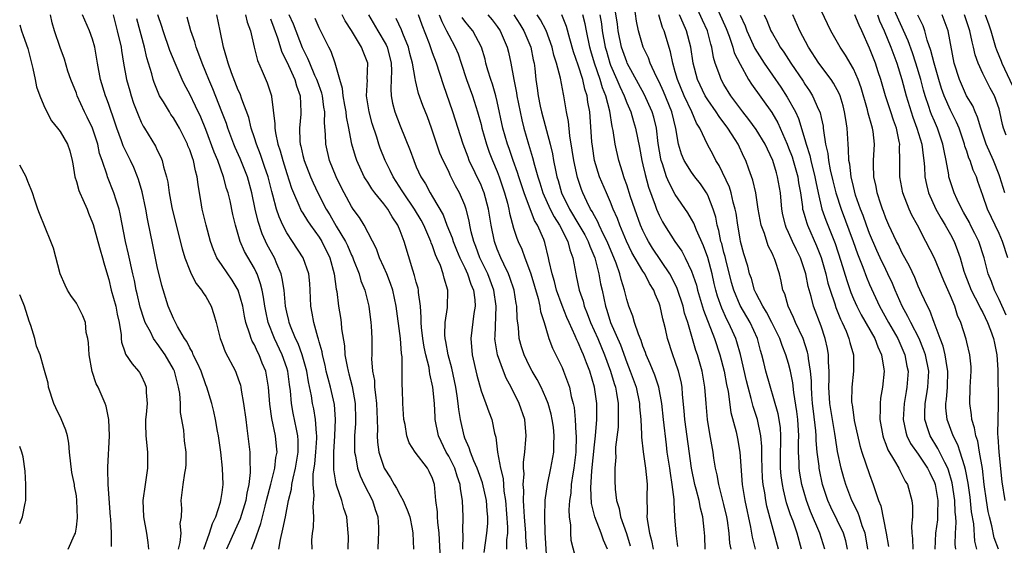
# Model space of a CAD drawing. Units: inches. Extents: x 2628000 to 2631000, y 1488000 to 1491000.
# Drawn here: x 2628000 to 2628122, y 1488095 to 1488160 of the extents above; entities that cross this region are included whole.
import ezdxf

# ---------------------------------------------------------------- set-up
doc = ezdxf.new("R2010")
doc.units = ezdxf.units.IN
doc.header["$MEASUREMENT"] = 0
doc.layers.add('LD26281488_2ft', color=198, linetype='Continuous')

msp = doc.modelspace()

# ---------------------------------------------------------------- linework, layer by layer
at = {"layer": 'LD26281488_2ft'}
for points, elevation in [([(2628121.89, 1488123.89), (2628121, 1488125.84), (2628120.42, 1488127), (2628120.05, 1488128.05), (2628119.66, 1488129), (2628119.15, 1488131), (2628118.48, 1488133), (2628118, 1488134), (2628117.48, 1488135), (2628117.33, 1488135.33), (2628116.62, 1488136.62), (2628116.4, 1488137), (2628115.82, 1488138.18), (2628115.46, 1488139), (2628115, 1488140.36), (2628114.81, 1488141), (2628114.79, 1488141.21), (2628114.47, 1488143), (2628114.2, 1488144.2), (2628114.06, 1488145), (2628113.37, 1488147), (2628113, 1488147.84), (2628112.66, 1488148.66), (2628112.54, 1488149), (2628112.34, 1488149.66), (2628111.88, 1488151), (2628111.67, 1488151.67), (2628111.33, 1488153), (2628110.72, 1488155), (2628110.29, 1488156.29), (2628109.77, 1488157.77), (2628107.29, 1488163.29)], 9806), ([(2628093.73, 1488095), (2628092.31, 1488100.31), (2628092.17, 1488101), (2628092.04, 1488101.96), (2628091.84, 1488103), (2628091.77, 1488103.77), (2628091.71, 1488105), (2628091.68, 1488106.32), (2628091.7, 1488107.7), (2628091.58, 1488109), (2628091.15, 1488111), (2628090.61, 1488112.61), (2628090.37, 1488113.63), (2628089.99, 1488115), (2628089.79, 1488115.79), (2628089.05, 1488119.05), (2628088.61, 1488120.61), (2628088.48, 1488121), (2628088.07, 1488121.93), (2628087.58, 1488123), (2628087.37, 1488123.37), (2628086.75, 1488124.75), (2628086.23, 1488126.23), (2628086.02, 1488127), (2628085.81, 1488127.81), (2628085.54, 1488129), (2628085.02, 1488131.02), (2628084.47, 1488132.47), (2628083.61, 1488134.39), (2628083.27, 1488135.27), (2628083, 1488135.77), (2628082.54, 1488136.54), (2628081, 1488138.82), (2628080.23, 1488140.23), (2628079.93, 1488141), (2628079.41, 1488142.59), (2628079.25, 1488143), (2628079.2, 1488143.2), (2628078.9, 1488145.1), (2628078.66, 1488147), (2628078.34, 1488148.34), (2628078.13, 1488149), (2628077.17, 1488151.17), (2628075.07, 1488155), (2628075, 1488155.16), (2628074.36, 1488157), (2628073.93, 1488159), (2628073.84, 1488159.84), (2628073.41, 1488162.59)], 9830), ([(2628104.77, 1488095), (2628104.54, 1488096.54), (2628104.44, 1488097), (2628104.1, 1488097.9), (2628103.76, 1488099), (2628103.56, 1488099.56), (2628102.82, 1488101), (2628102.07, 1488103), (2628101.82, 1488103.82), (2628101.5, 1488105), (2628101.05, 1488107.05), (2628100.77, 1488108.77), (2628100.71, 1488109.29), (2628100.4, 1488111), (2628100.08, 1488113), (2628099.97, 1488115), (2628100.02, 1488116.02), (2628100.01, 1488117), (2628099.92, 1488118.08), (2628099.92, 1488119), (2628099.79, 1488119.79), (2628099.52, 1488121), (2628099, 1488122.53), (2628098.08, 1488125), (2628097.78, 1488126.22), (2628097.42, 1488127.42), (2628097.12, 1488129), (2628097, 1488129.39), (2628096.45, 1488131), (2628095.97, 1488131.97), (2628095.49, 1488133), (2628095, 1488134.11), (2628094.71, 1488134.71), (2628094.6, 1488135), (2628094.29, 1488136.29), (2628094.16, 1488137), (2628093.98, 1488139), (2628093.64, 1488141), (2628093.48, 1488141.48), (2628093.04, 1488143), (2628092.38, 1488144.38), (2628092.11, 1488145), (2628091, 1488146.84), (2628090.08, 1488148.08), (2628089.32, 1488149), (2628087.84, 1488151), (2628087, 1488152.4), (2628086.67, 1488153), (2628086.51, 1488153.49), (2628085.94, 1488155), (2628085.72, 1488155.72), (2628085.5, 1488157), (2628085.37, 1488157.37), (2628084.96, 1488159), (2628084.34, 1488160.34), (2628083.15, 1488163)], 9822), ([(2628085.64, 1488163), (2628087.28, 1488159.28), (2628087.64, 1488158.36), (2628088.1, 1488157), (2628088.29, 1488156.29), (2628089, 1488154.88), (2628090.06, 1488153), (2628090.41, 1488152.41), (2628092.91, 1488148.91), (2628093.65, 1488147.65), (2628094.82, 1488145), (2628095, 1488144.57), (2628095.43, 1488143.43), (2628095.56, 1488143), (2628096.12, 1488141), (2628096.23, 1488140.23), (2628096.45, 1488139), (2628096.71, 1488137.29), (2628096.73, 1488137), (2628096.78, 1488136.78), (2628097, 1488136.09), (2628097.24, 1488135.24), (2628097.33, 1488135), (2628098.46, 1488132.46), (2628099.01, 1488131.01), (2628099.58, 1488129), (2628099.86, 1488127.86), (2628100.13, 1488127), (2628100.7, 1488125.3), (2628100.84, 1488124.84), (2628101.4, 1488123.4), (2628101.6, 1488123), (2628102.09, 1488121.91), (2628102.45, 1488121), (2628102.54, 1488120.54), (2628103, 1488119), (2628103.03, 1488117), (2628102.81, 1488115), (2628102.78, 1488113.22), (2628102.8, 1488113), (2628102.83, 1488112.83), (2628103, 1488111.6), (2628103.11, 1488110.89), (2628103.81, 1488107.81), (2628104.05, 1488107), (2628105, 1488104.21), (2628105.46, 1488103), (2628105.64, 1488102.36), (2628106.11, 1488101), (2628106.37, 1488100.37), (2628107.04, 1488097), (2628107.32, 1488095.32)], 9820), ([(2628019.62, 1488095), (2628019.82, 1488095.82), (2628019.93, 1488097), (2628019.84, 1488098.16), (2628019.99, 1488099), (2628020.04, 1488100.04), (2628019.95, 1488101), (2628020.19, 1488103), (2628020.41, 1488104.41), (2628020.53, 1488105), (2628020.55, 1488105.45), (2628020.57, 1488107), (2628020.37, 1488108.37), (2628020.28, 1488109.72), (2628019.87, 1488111.87), (2628019.86, 1488113), (2628019.77, 1488114.23), (2628019.64, 1488115), (2628019.49, 1488115.49), (2628019.11, 1488117), (2628019, 1488117.23), (2628017.98, 1488119), (2628017, 1488120.41), (2628016.72, 1488120.72), (2628016.55, 1488121), (2628016.16, 1488121.84), (2628015.52, 1488123), (2628015.38, 1488123.38), (2628014.9, 1488124.9), (2628014.53, 1488126.53), (2628014.41, 1488127), (2628014.18, 1488128.18), (2628013.98, 1488129), (2628013.45, 1488131.45), (2628013.09, 1488133), (2628012.42, 1488136.42), (2628012.27, 1488137), (2628011.9, 1488138.1), (2628011.65, 1488139), (2628010.86, 1488141), (2628010.82, 1488141.18), (2628010.2, 1488143), (2628009.88, 1488143.88), (2628009.67, 1488145), (2628009, 1488147), (2628008.35, 1488148.35), (2628008.02, 1488149), (2628007.1, 1488151), (2628007, 1488151.3), (2628006.31, 1488153), (2628005.96, 1488154.04), (2628005.52, 1488155.52), (2628005, 1488156.94), (2628004.3, 1488159), (2628004, 1488160), (2628003.8, 1488161)], 9876), ([(2628022.74, 1488095), (2628023.47, 1488097), (2628023.81, 1488098.19), (2628024.23, 1488099), (2628024.82, 1488100.82), (2628024.86, 1488101), (2628025, 1488102), (2628025.12, 1488103), (2628025.07, 1488105), (2628024.84, 1488107), (2628024.55, 1488109), (2628024.44, 1488109.56), (2628024.19, 1488111), (2628023.99, 1488111.99), (2628023.72, 1488113), (2628023.13, 1488115), (2628023, 1488115.31), (2628022.41, 1488117), (2628021.98, 1488117.98), (2628021.45, 1488119), (2628021.33, 1488119.33), (2628021, 1488119.85), (2628020.63, 1488120.63), (2628020.37, 1488121), (2628019.49, 1488122.51), (2628019.18, 1488123.18), (2628019, 1488123.5), (2628018.36, 1488125), (2628017.55, 1488127.55), (2628017, 1488129.9), (2628016.35, 1488133), (2628016.21, 1488133.79), (2628015.79, 1488135.79), (2628015.58, 1488137), (2628015.13, 1488139.13), (2628014.67, 1488140.67), (2628014.56, 1488141), (2628014.12, 1488142.12), (2628013.71, 1488143), (2628012.8, 1488144.8), (2628012.58, 1488145.42), (2628011.99, 1488147), (2628011.75, 1488147.75), (2628011, 1488149.9), (2628010.71, 1488150.71), (2628010.59, 1488151), (2628009.97, 1488153), (2628009.61, 1488155), (2628009.29, 1488157), (2628009, 1488157.96), (2628008.61, 1488159), (2628007.77, 1488161)], 9874), ([(2628011.53, 1488161), (2628012.05, 1488159), (2628012.52, 1488157), (2628012.57, 1488156.57), (2628012.84, 1488155), (2628013.2, 1488153), (2628013.6, 1488151.6), (2628013.77, 1488151), (2628014.08, 1488150.08), (2628014.62, 1488148.62), (2628015, 1488147.74), (2628015.25, 1488147.25), (2628015.41, 1488147), (2628016.78, 1488144.78), (2628017, 1488144.27), (2628017.42, 1488143.42), (2628017.6, 1488143), (2628017.78, 1488142.22), (2628018.15, 1488141), (2628018.32, 1488140.32), (2628018.48, 1488139), (2628018.8, 1488137.2), (2628019.34, 1488135), (2628020.08, 1488132.08), (2628020.41, 1488131), (2628021, 1488129.43), (2628021.19, 1488129), (2628021.81, 1488127.81), (2628022.48, 1488127), (2628022.67, 1488126.67), (2628023, 1488126.19), (2628023.66, 1488125), (2628023.99, 1488123.99), (2628024.26, 1488123), (2628024.75, 1488121), (2628025, 1488120.42), (2628025.39, 1488119.39), (2628026.65, 1488117), (2628026.75, 1488116.75), (2628027, 1488116.04), (2628027.26, 1488115.26), (2628027.32, 1488115), (2628027.37, 1488114.63), (2628027.67, 1488113), (2628027.92, 1488111), (2628028.07, 1488109.93), (2628028.43, 1488107), (2628028.42, 1488105.58), (2628028.48, 1488105), (2628028.48, 1488104.48), (2628028.31, 1488103), (2628028.06, 1488101.94), (2628027.93, 1488101), (2628027.25, 1488098.75), (2628026.62, 1488097.38), (2628025.56, 1488095)], 9872), ([(2628032.02, 1488095), (2628032.21, 1488096.21), (2628032.53, 1488097.47), (2628032.82, 1488099), (2628033.23, 1488101), (2628033.59, 1488102.41), (2628033.64, 1488103), (2628033.77, 1488103.77), (2628034.08, 1488105), (2628034.42, 1488107), (2628034.42, 1488108.42), (2628034.38, 1488109), (2628034.19, 1488109.81), (2628033.79, 1488111.79), (2628033.58, 1488113), (2628033.46, 1488114.54), (2628033.34, 1488115.34), (2628033.12, 1488117), (2628033, 1488117.38), (2628032.42, 1488119), (2628031.46, 1488121), (2628030.68, 1488123), (2628030.39, 1488124.39), (2628030.28, 1488125), (2628030.12, 1488126.12), (2628029.94, 1488127), (2628029.76, 1488127.76), (2628029.32, 1488129), (2628029.23, 1488129.23), (2628029, 1488129.68), (2628027.78, 1488131.78), (2628027.24, 1488133), (2628026.66, 1488135), (2628026.35, 1488136.35), (2628025.99, 1488138.01), (2628025.76, 1488139), (2628025.56, 1488139.56), (2628025.2, 1488141), (2628024.47, 1488143), (2628024.04, 1488144.04), (2628023, 1488146.81), (2628022.36, 1488148.36), (2628021.73, 1488149.72), (2628021, 1488151.18), (2628020.37, 1488152.37), (2628020.06, 1488153), (2628019.19, 1488155), (2628018.56, 1488156.56), (2628017.71, 1488159), (2628017.55, 1488159.55), (2628017.06, 1488161)], 9868), ([(2628040.57, 1488095), (2628040.62, 1488096.62), (2628040.6, 1488097), (2628040.4, 1488099), (2628040.04, 1488100.04), (2628039.8, 1488101), (2628039.2, 1488102.8), (2628039.09, 1488103.09), (2628038.79, 1488104.79), (2628038.79, 1488105), (2628038.81, 1488105.19), (2628038.8, 1488107), (2628038.93, 1488109), (2628039, 1488111), (2628038.88, 1488112.88), (2628038.4, 1488115), (2628038.09, 1488116.09), (2628037.87, 1488117), (2628037.73, 1488117.73), (2628037.41, 1488119), (2628037.36, 1488119.36), (2628037, 1488120.59), (2628036.92, 1488120.92), (2628036.82, 1488121.18), (2628036.32, 1488123), (2628036.14, 1488124.14), (2628035.97, 1488125), (2628035.89, 1488127), (2628035.83, 1488127.83), (2628035.71, 1488129), (2628035.01, 1488131), (2628033.71, 1488133), (2628033, 1488134.07), (2628032.51, 1488135), (2628032.04, 1488136.04), (2628031.73, 1488137), (2628031.29, 1488138.71), (2628031.15, 1488139.15), (2628030.68, 1488141), (2628030.26, 1488142.26), (2628029.99, 1488143), (2628029.74, 1488143.74), (2628029.24, 1488145), (2628029, 1488145.8), (2628028.61, 1488147), (2628028.3, 1488148.3), (2628027.44, 1488150.56), (2628027.22, 1488151.22), (2628027, 1488151.69), (2628026.17, 1488153.83), (2628025.75, 1488155), (2628025.61, 1488155.61), (2628025.17, 1488157), (2628024.75, 1488159), (2628024.37, 1488161)], 9864), ([(2628027.88, 1488161), (2628028.09, 1488160.09), (2628028.51, 1488159), (2628028.95, 1488157), (2628029.36, 1488155.36), (2628029.96, 1488154.04), (2628030.59, 1488152.59), (2628031.11, 1488151), (2628031.12, 1488150.88), (2628031.53, 1488147.53), (2628031.51, 1488147), (2628031.6, 1488146.4), (2628031.91, 1488145), (2628032.19, 1488144.19), (2628032.5, 1488143), (2628033, 1488141.4), (2628033.59, 1488139.59), (2628033.83, 1488139), (2628034.5, 1488137.5), (2628034.7, 1488137), (2628034.79, 1488136.79), (2628035, 1488136.48), (2628035.55, 1488135.55), (2628035.93, 1488135), (2628037, 1488133.54), (2628037.34, 1488133), (2628038.32, 1488131), (2628038.87, 1488129), (2628039.11, 1488127.11), (2628039.18, 1488126.82), (2628039.39, 1488125), (2628039.62, 1488123.62), (2628039.71, 1488123), (2628039.77, 1488122.23), (2628040.12, 1488120.12), (2628040.19, 1488119), (2628040.45, 1488117.55), (2628040.57, 1488117), (2628040.67, 1488116.67), (2628041.08, 1488115.08), (2628041.44, 1488113), (2628041.49, 1488111), (2628041.47, 1488110.53), (2628041.36, 1488109), (2628041.35, 1488107.35), (2628041.37, 1488107), (2628041.48, 1488106.52), (2628041.73, 1488105), (2628042.05, 1488104.05), (2628042.56, 1488103), (2628043.59, 1488101), (2628043.92, 1488099.92), (2628044.23, 1488099), (2628044.31, 1488097.69), (2628044.34, 1488097), (2628044.29, 1488096.29), (2628044.25, 1488095)], 9862), ([(2628052.02, 1488093), (2628051.82, 1488097), (2628051.66, 1488098.34), (2628051.61, 1488099), (2628051.6, 1488099.6), (2628051.42, 1488101), (2628051.24, 1488103), (2628051, 1488103.73), (2628050.59, 1488104.59), (2628050.37, 1488105), (2628048.87, 1488107), (2628048.12, 1488108.12), (2628047.82, 1488109), (2628047.61, 1488110.39), (2628047.47, 1488111), (2628047.35, 1488113), (2628047.28, 1488114.72), (2628047.24, 1488115.24), (2628047.26, 1488118.74), (2628047.18, 1488119.18), (2628047.05, 1488121), (2628046.53, 1488125), (2628046.08, 1488127), (2628045.8, 1488127.8), (2628045.34, 1488129), (2628045, 1488129.81), (2628044.47, 1488131), (2628044.08, 1488132.08), (2628042.57, 1488135), (2628041.97, 1488135.97), (2628041.21, 1488137), (2628041, 1488137.31), (2628040.09, 1488139), (2628039.72, 1488139.72), (2628039.1, 1488141), (2628038.28, 1488143), (2628037.81, 1488145), (2628037.79, 1488146.21), (2628037.65, 1488147.65), (2628037.69, 1488149), (2628037.57, 1488149.57), (2628037.39, 1488151), (2628037.31, 1488151.31), (2628036.79, 1488152.79), (2628036.73, 1488153), (2628036.48, 1488153.51), (2628035.84, 1488155), (2628035.61, 1488155.61), (2628034.92, 1488156.92), (2628033.81, 1488159.81), (2628033.3, 1488161)], 9858), ([(2628057.4, 1488094.6), (2628057.73, 1488097), (2628057.82, 1488098.18), (2628057.84, 1488099), (2628057.76, 1488099.76), (2628057.68, 1488101), (2628057.19, 1488103.19), (2628056.51, 1488105), (2628056.1, 1488105.9), (2628055.68, 1488107), (2628055.54, 1488107.54), (2628055, 1488108.73), (2628054.9, 1488109), (2628054.46, 1488111), (2628054.25, 1488112.25), (2628054.18, 1488113), (2628054.06, 1488113.94), (2628053.87, 1488115), (2628053.37, 1488117.37), (2628052.92, 1488119), (2628052.65, 1488120.65), (2628052.57, 1488121), (2628052.53, 1488121.47), (2628052.58, 1488123), (2628052.86, 1488124.86), (2628052.9, 1488127), (2628052.45, 1488128.45), (2628052.33, 1488129), (2628051.97, 1488130.03), (2628051.54, 1488131), (2628051.37, 1488131.37), (2628051, 1488132.47), (2628050.84, 1488132.84), (2628050.8, 1488133), (2628049.93, 1488135), (2628049.61, 1488135.61), (2628048.79, 1488137), (2628047.4, 1488139), (2628047.26, 1488139.26), (2628046.14, 1488141), (2628045.78, 1488141.78), (2628045.17, 1488143), (2628044.54, 1488144.54), (2628044.39, 1488145), (2628044.13, 1488145.87), (2628043.55, 1488147.55), (2628043.16, 1488149), (2628042.85, 1488151), (2628042.95, 1488152.95), (2628042.94, 1488153.06), (2628043, 1488155), (2628042.44, 1488156.44), (2628042.24, 1488157), (2628041, 1488159.03), (2628040.23, 1488160.23), (2628039.84, 1488161)], 9854), ([(2628043.1, 1488161), (2628044.23, 1488159), (2628045.27, 1488157.27), (2628045.39, 1488157), (2628045.73, 1488155.73), (2628045.91, 1488155), (2628045.95, 1488154.05), (2628045.91, 1488153), (2628045.84, 1488151.84), (2628045.89, 1488151), (2628046.06, 1488150.06), (2628046.34, 1488149), (2628047, 1488147.27), (2628048.25, 1488144.25), (2628048.68, 1488143), (2628049, 1488142.22), (2628049.54, 1488141), (2628050.12, 1488140.12), (2628050.7, 1488139), (2628051, 1488138.52), (2628052.3, 1488136.3), (2628052.78, 1488135), (2628053.43, 1488133.43), (2628053.54, 1488133), (2628053.97, 1488131.97), (2628054.38, 1488131), (2628055, 1488129.73), (2628055.34, 1488129), (2628055.74, 1488127.74), (2628056.05, 1488127), (2628056.22, 1488125.78), (2628056.26, 1488125), (2628056.11, 1488124.11), (2628055.74, 1488121), (2628055.91, 1488119), (2628056.48, 1488116.48), (2628057, 1488114.55), (2628057.58, 1488113), (2628057.95, 1488111.95), (2628058.33, 1488111), (2628058.68, 1488109.32), (2628058.82, 1488108.82), (2628059.03, 1488106.97), (2628059.39, 1488105), (2628059.72, 1488103.72), (2628059.83, 1488102.17), (2628060.02, 1488101), (2628060.28, 1488097.72), (2628060.26, 1488097), (2628060.16, 1488096.16), (2628060.14, 1488095)], 9852), ([(2628065.17, 1488093), (2628064.93, 1488097.07), (2628064.88, 1488099), (2628064.94, 1488101.06), (2628065.21, 1488103), (2628065.63, 1488105), (2628065.99, 1488107), (2628065.99, 1488107.99), (2628066.05, 1488109), (2628065.93, 1488110.07), (2628065.8, 1488111), (2628065.66, 1488111.66), (2628065.28, 1488113), (2628065, 1488113.7), (2628064.41, 1488115), (2628063.94, 1488115.94), (2628063.32, 1488117), (2628063, 1488117.6), (2628062.31, 1488119), (2628061.98, 1488119.98), (2628061.69, 1488121), (2628061.61, 1488122.39), (2628061.47, 1488123.47), (2628061.43, 1488125), (2628061.35, 1488125.35), (2628061.07, 1488127), (2628060.57, 1488128.57), (2628060.39, 1488129), (2628059.81, 1488130.19), (2628059.44, 1488131), (2628059, 1488132.03), (2628058.64, 1488133), (2628058.23, 1488135), (2628057.93, 1488137), (2628057.39, 1488139), (2628057.28, 1488139.28), (2628057, 1488139.95), (2628055.54, 1488143), (2628055.39, 1488143.39), (2628054.79, 1488145), (2628053.5, 1488149), (2628052.34, 1488152.34), (2628051.49, 1488155), (2628051, 1488156.28), (2628050.61, 1488157.39), (2628049.72, 1488159.72), (2628049.26, 1488161)], 9848), ([(2628051.84, 1488161), (2628052.14, 1488160.14), (2628052.75, 1488159), (2628053, 1488158.47), (2628053.8, 1488157), (2628054.16, 1488156.16), (2628054.56, 1488155), (2628055.2, 1488153), (2628055.93, 1488151), (2628056.57, 1488149), (2628057, 1488147.44), (2628057.11, 1488147), (2628057.67, 1488145), (2628058.01, 1488144.01), (2628058.41, 1488143), (2628059, 1488141.63), (2628059.24, 1488141), (2628059.91, 1488139), (2628060.25, 1488137.75), (2628060.44, 1488137), (2628060.51, 1488136.51), (2628061, 1488134.66), (2628061.42, 1488133.42), (2628061.58, 1488133), (2628062.04, 1488132.04), (2628062.41, 1488131), (2628063, 1488129.44), (2628063.14, 1488129), (2628064.06, 1488125.94), (2628064.28, 1488125), (2628064.35, 1488124.35), (2628064.81, 1488123), (2628065, 1488122.3), (2628065.39, 1488121), (2628065.83, 1488119.83), (2628067, 1488117.42), (2628067.18, 1488117), (2628067.69, 1488115.69), (2628067.92, 1488115), (2628068.15, 1488113.85), (2628068.38, 1488113), (2628068.49, 1488112.49), (2628068.63, 1488111), (2628068.71, 1488109.29), (2628068.74, 1488109), (2628068.69, 1488107), (2628068.45, 1488105), (2628068.33, 1488104.33), (2628068.15, 1488103), (2628068.08, 1488101.92), (2628067.94, 1488101), (2628067.86, 1488099.86), (2628067.89, 1488099), (2628068.04, 1488097.96), (2628068.03, 1488097), (2628068.11, 1488096.11), (2628068.88, 1488093.12)], 9846), ([(2628057.84, 1488161), (2628058.36, 1488160.36), (2628059, 1488159.54), (2628059.38, 1488159), (2628060.23, 1488157), (2628060.38, 1488156.38), (2628060.69, 1488155), (2628061.03, 1488153), (2628061.36, 1488151.36), (2628061.41, 1488151), (2628062.03, 1488148.03), (2628062.3, 1488147), (2628062.87, 1488145), (2628063.37, 1488143.37), (2628063.59, 1488142.41), (2628064, 1488141), (2628064.25, 1488140.25), (2628064.63, 1488139), (2628065.54, 1488137), (2628066.03, 1488136.03), (2628066.7, 1488135), (2628067.71, 1488133), (2628067.95, 1488131.95), (2628068.34, 1488131), (2628068.7, 1488129), (2628068.77, 1488128.77), (2628069.14, 1488127), (2628069.61, 1488125.61), (2628069.75, 1488125), (2628070.12, 1488124.12), (2628070.52, 1488123), (2628071.43, 1488121), (2628072.27, 1488119), (2628073.01, 1488117), (2628073.46, 1488115.46), (2628073.61, 1488115), (2628073.75, 1488114.25), (2628073.94, 1488113), (2628073.92, 1488111.92), (2628073.95, 1488111), (2628073.92, 1488110.08), (2628073.61, 1488107.61), (2628073.6, 1488107), (2628073.63, 1488106.37), (2628073.53, 1488105), (2628073.54, 1488103.54), (2628073.58, 1488102.42), (2628073.75, 1488101), (2628074.05, 1488100.05), (2628074.24, 1488099), (2628074.96, 1488096.96), (2628075.43, 1488095.43)], 9842), ([(2628061.03, 1488161), (2628061.81, 1488159.81), (2628062.3, 1488159), (2628063.14, 1488157), (2628063.43, 1488155.43), (2628063.55, 1488155), (2628063.63, 1488154.37), (2628063.77, 1488153), (2628063.93, 1488151.93), (2628064.05, 1488151), (2628064.3, 1488149.7), (2628064.46, 1488149), (2628065.53, 1488145), (2628065.82, 1488143.82), (2628065.96, 1488143), (2628066.19, 1488141.81), (2628066.38, 1488141), (2628066.53, 1488140.53), (2628066.95, 1488139), (2628067.93, 1488137), (2628069.07, 1488135.07), (2628069.8, 1488133.8), (2628070.23, 1488133), (2628070.42, 1488132.42), (2628071.05, 1488131), (2628071.56, 1488129), (2628071.77, 1488127.77), (2628071.95, 1488127), (2628072.36, 1488125), (2628072.53, 1488124.53), (2628073.01, 1488123), (2628074.23, 1488120.23), (2628075, 1488118.07), (2628075.43, 1488117), (2628076.17, 1488115), (2628076.58, 1488113), (2628076.59, 1488112.59), (2628076.73, 1488111), (2628076.84, 1488109.16), (2628076.83, 1488108.83), (2628077.03, 1488107.03), (2628077.33, 1488105), (2628077.46, 1488103.46), (2628077.54, 1488103), (2628077.48, 1488101.48), (2628077.51, 1488099.52), (2628077.5, 1488099), (2628077.56, 1488098.44), (2628077.83, 1488097), (2628078.07, 1488096.07), (2628078.26, 1488095)], 9840), ([(2628081.33, 1488095.33), (2628081.12, 1488097), (2628080.96, 1488099), (2628080.84, 1488100.84), (2628080.85, 1488101.15), (2628080.63, 1488103), (2628080.39, 1488104.39), (2628080.31, 1488105), (2628080, 1488107), (2628079.89, 1488107.89), (2628079.53, 1488111), (2628079.33, 1488113), (2628078.98, 1488115), (2628078.48, 1488116.48), (2628077.9, 1488117.9), (2628077.39, 1488119), (2628077.3, 1488119.3), (2628077, 1488120.06), (2628076.78, 1488120.78), (2628076.44, 1488121.56), (2628075.97, 1488123), (2628075.77, 1488123.77), (2628075.26, 1488125), (2628075, 1488125.85), (2628074.74, 1488127), (2628074.3, 1488128.3), (2628074.14, 1488129), (2628073.68, 1488130.32), (2628072.59, 1488133), (2628072.14, 1488133.86), (2628071.6, 1488135), (2628071.42, 1488135.42), (2628071, 1488136.15), (2628070.72, 1488136.72), (2628070.53, 1488137), (2628070.06, 1488137.94), (2628069.56, 1488139), (2628069.4, 1488139.4), (2628068.9, 1488140.9), (2628068.45, 1488143), (2628068.27, 1488144.27), (2628067.96, 1488146.04), (2628067.8, 1488147.8), (2628067.56, 1488149), (2628067.24, 1488151), (2628067.19, 1488151.19), (2628066.83, 1488153.17), (2628066.34, 1488155), (2628066, 1488156), (2628065.77, 1488157), (2628065.03, 1488159.03), (2628064.35, 1488160.35), (2628063.93, 1488161)], 9838), ([(2628084.67, 1488095), (2628084.63, 1488096.63), (2628084.57, 1488097.43), (2628084.38, 1488099), (2628084.09, 1488100.09), (2628083.94, 1488101), (2628083.59, 1488102.41), (2628083.42, 1488103), (2628082.99, 1488105), (2628082.17, 1488111), (2628082.09, 1488112.09), (2628081.89, 1488114.11), (2628081.84, 1488115), (2628081.71, 1488115.71), (2628081.39, 1488117), (2628081, 1488118.16), (2628080.68, 1488119), (2628080.05, 1488121), (2628079.78, 1488122.22), (2628079.59, 1488123), (2628079.45, 1488123.45), (2628079.13, 1488125), (2628079, 1488125.4), (2628078.51, 1488126.51), (2628078.36, 1488127), (2628077.82, 1488127.82), (2628077.23, 1488129), (2628077, 1488129.34), (2628075.63, 1488131.63), (2628074.98, 1488133.02), (2628074.16, 1488135), (2628073.85, 1488135.85), (2628073.34, 1488137), (2628073, 1488137.84), (2628072.48, 1488139), (2628071.65, 1488141), (2628071.03, 1488143), (2628070.75, 1488144.75), (2628070.69, 1488145.31), (2628070.43, 1488149), (2628070.2, 1488150.2), (2628070.1, 1488151), (2628069.81, 1488151.81), (2628069.56, 1488153), (2628069, 1488154.76), (2628068.43, 1488156.43), (2628067.97, 1488158.03), (2628067.56, 1488159.56), (2628066.96, 1488161)], 9836), ([(2628087.89, 1488095), (2628087.75, 1488095.75), (2628087.66, 1488097), (2628087.44, 1488098.56), (2628087.35, 1488099), (2628087, 1488100.54), (2628086.51, 1488102.51), (2628086.36, 1488103), (2628086.17, 1488104.17), (2628085.97, 1488105), (2628085.77, 1488106.23), (2628085.66, 1488107), (2628085.25, 1488109.25), (2628084.96, 1488111), (2628084.79, 1488113), (2628084.65, 1488115), (2628084.31, 1488117), (2628083.74, 1488119), (2628083.55, 1488119.55), (2628082.55, 1488123), (2628082.15, 1488124.15), (2628081.96, 1488125), (2628081.21, 1488127.21), (2628080.55, 1488128.55), (2628080.32, 1488129), (2628078.19, 1488132.19), (2628077.7, 1488133), (2628077.45, 1488133.45), (2628077, 1488134.34), (2628076.7, 1488135), (2628075.98, 1488137), (2628075.47, 1488138.53), (2628075, 1488139.99), (2628074.74, 1488140.74), (2628074.63, 1488141), (2628074.46, 1488141.54), (2628074.03, 1488143), (2628073.57, 1488145), (2628073.31, 1488146.69), (2628073.18, 1488147.18), (2628072.9, 1488149.1), (2628072.4, 1488151), (2628071.99, 1488151.99), (2628071.7, 1488153), (2628071.01, 1488155), (2628070.55, 1488156.55), (2628070.42, 1488157), (2628070.02, 1488159), (2628069.86, 1488159.86), (2628069.58, 1488161)], 9834), ([(2628071.66, 1488161), (2628071.86, 1488159.86), (2628071.97, 1488159), (2628072.34, 1488157), (2628072.48, 1488156.48), (2628072.91, 1488155), (2628073, 1488154.76), (2628073.77, 1488153), (2628074.13, 1488152.13), (2628074.67, 1488151), (2628075, 1488150.12), (2628075.49, 1488149), (2628075.82, 1488147.82), (2628076.1, 1488147), (2628076.59, 1488144.59), (2628076.87, 1488143), (2628077, 1488142.47), (2628077.26, 1488141.26), (2628077.7, 1488139.7), (2628078.52, 1488137.48), (2628078.68, 1488137), (2628079, 1488136.25), (2628079.43, 1488135.43), (2628079.68, 1488135), (2628080.95, 1488133), (2628081.79, 1488131.79), (2628082.2, 1488131), (2628083, 1488129.34), (2628083.6, 1488127.6), (2628083.75, 1488127), (2628084.5, 1488124.5), (2628085.82, 1488121), (2628086.48, 1488119), (2628087.02, 1488117), (2628087.34, 1488115.34), (2628087.52, 1488114.48), (2628087.87, 1488111.87), (2628088.5, 1488109.5), (2628088.67, 1488108.67), (2628088.97, 1488107), (2628089.26, 1488103), (2628089.57, 1488101), (2628090.28, 1488097.72), (2628090.5, 1488096.5), (2628090.86, 1488095)], 9832), ([(2628096.6, 1488095), (2628096.05, 1488097), (2628095.54, 1488098.46), (2628095.24, 1488099.24), (2628094.75, 1488100.75), (2628094.35, 1488102.35), (2628094.23, 1488103), (2628094.07, 1488104.07), (2628093.99, 1488105), (2628093.99, 1488107), (2628094.04, 1488108.04), (2628094.05, 1488109), (2628093.99, 1488109.99), (2628093.84, 1488111), (2628093.72, 1488111.72), (2628092.2, 1488117), (2628091.95, 1488118.05), (2628091.7, 1488119), (2628091.53, 1488119.53), (2628091.15, 1488121), (2628090.23, 1488123), (2628089, 1488125.11), (2628088.22, 1488127), (2628087.95, 1488127.95), (2628087.22, 1488130.78), (2628087.14, 1488131.14), (2628087, 1488131.64), (2628086.73, 1488132.73), (2628086.64, 1488133), (2628086.37, 1488134.37), (2628086.17, 1488135), (2628086, 1488136), (2628085.67, 1488137), (2628085, 1488138.71), (2628084.84, 1488139), (2628084.1, 1488140.1), (2628083.41, 1488141), (2628083, 1488141.57), (2628082.11, 1488143), (2628081.76, 1488143.76), (2628081.39, 1488145), (2628081.05, 1488146.95), (2628080.57, 1488149), (2628079.53, 1488151.53), (2628079, 1488152.69), (2628078.68, 1488153.32), (2628077.91, 1488155), (2628077.69, 1488155.69), (2628077.02, 1488157), (2628076.44, 1488159), (2628076.22, 1488160.22), (2628075.97, 1488162.03)], 9828), ([(2628099.49, 1488095), (2628098.87, 1488097), (2628097.68, 1488099.68), (2628097.19, 1488101), (2628096.64, 1488103), (2628096.39, 1488104.39), (2628096.3, 1488105), (2628096.29, 1488105.71), (2628096.21, 1488107), (2628096.21, 1488108.21), (2628096.25, 1488109), (2628096.13, 1488111), (2628096.01, 1488112.01), (2628095.64, 1488114.36), (2628095.53, 1488115.53), (2628095.24, 1488117), (2628095, 1488117.93), (2628094.67, 1488119), (2628094.18, 1488120.17), (2628093.91, 1488121), (2628092.94, 1488123), (2628092.28, 1488124.28), (2628091.81, 1488125), (2628091, 1488126.58), (2628090.8, 1488127), (2628090.41, 1488128.41), (2628090.18, 1488129), (2628089.96, 1488129.96), (2628089.48, 1488131.48), (2628089.07, 1488133), (2628089, 1488133.32), (2628088.71, 1488135), (2628088.5, 1488136.5), (2628088.4, 1488137), (2628088.16, 1488137.84), (2628087.9, 1488139), (2628087.69, 1488139.69), (2628086.4, 1488142.4), (2628086.01, 1488143), (2628085.68, 1488143.68), (2628084.98, 1488144.98), (2628084.02, 1488147), (2628083.61, 1488147.61), (2628083.06, 1488149), (2628082.11, 1488151), (2628081.26, 1488153), (2628081, 1488153.96), (2628080.69, 1488155), (2628080.42, 1488156.42), (2628079.63, 1488159), (2628079.43, 1488159.43), (2628078.98, 1488160.98)], 9826), ([(2628102.28, 1488095), (2628102.05, 1488096.05), (2628101.78, 1488097), (2628101, 1488098.61), (2628100.2, 1488100.2), (2628099.84, 1488101), (2628099.2, 1488103), (2628098.81, 1488104.81), (2628098.78, 1488105), (2628098.76, 1488105.24), (2628098.54, 1488107), (2628098.41, 1488108.41), (2628098.41, 1488109), (2628098.37, 1488109.63), (2628098.06, 1488112.06), (2628097.95, 1488113), (2628097.87, 1488114.13), (2628097.82, 1488115), (2628097.82, 1488115.81), (2628097.72, 1488117), (2628097.46, 1488118.54), (2628097.42, 1488119), (2628097.35, 1488119.35), (2628096.78, 1488121), (2628095.86, 1488123), (2628095.62, 1488123.62), (2628094.94, 1488125), (2628094.52, 1488126.52), (2628094.3, 1488127), (2628094.08, 1488128.08), (2628093.85, 1488129), (2628093.35, 1488130.65), (2628093.22, 1488131), (2628093.14, 1488131.14), (2628093, 1488131.48), (2628092.48, 1488132.48), (2628092.01, 1488133.99), (2628091.62, 1488135), (2628091.25, 1488137), (2628090.93, 1488139), (2628090.58, 1488140.58), (2628090.08, 1488141.92), (2628089.7, 1488143), (2628089.46, 1488143.46), (2628088.76, 1488145), (2628088.39, 1488145.61), (2628087.49, 1488147), (2628086.41, 1488148.41), (2628086.05, 1488149), (2628085, 1488150.5), (2628084.7, 1488151), (2628083.72, 1488153), (2628083.2, 1488155), (2628082.91, 1488157), (2628082.38, 1488159), (2628081.95, 1488159.95), (2628081.53, 1488161)], 9824), ([(2628089, 1488160.95), (2628089.61, 1488159.61), (2628089.83, 1488159), (2628090.82, 1488156.82), (2628091.99, 1488155), (2628094.04, 1488152.04), (2628094.83, 1488150.83), (2628095.83, 1488149), (2628096.2, 1488148.2), (2628097, 1488145.61), (2628097.17, 1488145), (2628097.63, 1488143.63), (2628097.76, 1488143), (2628098.25, 1488141), (2628098.35, 1488140.35), (2628098.65, 1488139), (2628099.12, 1488137), (2628099.61, 1488135.61), (2628100.76, 1488132.76), (2628101.45, 1488130.55), (2628102.17, 1488128.17), (2628102.69, 1488126.69), (2628103, 1488125.92), (2628103.41, 1488125), (2628103.94, 1488123.94), (2628105.63, 1488121), (2628106.01, 1488120.01), (2628106.48, 1488119), (2628106.76, 1488117.24), (2628106.79, 1488117), (2628106.59, 1488115), (2628106.36, 1488113.64), (2628106.29, 1488113), (2628106.32, 1488112.32), (2628106.27, 1488111), (2628106.63, 1488109), (2628106.71, 1488108.71), (2628107, 1488107.99), (2628107.26, 1488107.26), (2628108.09, 1488105.91), (2628108.6, 1488105), (2628108.72, 1488104.72), (2628109, 1488104.22), (2628109.4, 1488103.4), (2628109.68, 1488103), (2628110.24, 1488101), (2628110.32, 1488100.32), (2628110.29, 1488099), (2628110.17, 1488097.83), (2628110.23, 1488097), (2628110.32, 1488096.32), (2628110.34, 1488095)], 9818), ([(2628091.96, 1488161), (2628092.29, 1488160.29), (2628092.82, 1488159), (2628093, 1488158.67), (2628093.62, 1488157.62), (2628093.96, 1488157), (2628094.39, 1488156.39), (2628095.28, 1488155), (2628096.78, 1488152.78), (2628097, 1488152.43), (2628097.59, 1488151.59), (2628097.95, 1488151), (2628098.69, 1488149.31), (2628098.84, 1488149), (2628098.89, 1488148.89), (2628099, 1488148.31), (2628099.25, 1488147.25), (2628099.28, 1488147), (2628099.29, 1488146.71), (2628099.57, 1488145), (2628099.85, 1488143.85), (2628099.93, 1488143), (2628100.15, 1488141.85), (2628100.47, 1488140.47), (2628100.84, 1488139), (2628101.47, 1488137), (2628102.99, 1488133), (2628103.49, 1488131.49), (2628104.16, 1488129.84), (2628104.61, 1488128.61), (2628105, 1488127.7), (2628106.24, 1488125), (2628107.35, 1488123), (2628108.49, 1488121), (2628109.36, 1488119), (2628109.61, 1488117.61), (2628109.75, 1488117), (2628109.61, 1488115), (2628109.51, 1488114.49), (2628109.27, 1488113), (2628109.16, 1488111), (2628109.46, 1488109.46), (2628109.61, 1488109), (2628110.05, 1488108.06), (2628111, 1488106.75), (2628112.17, 1488105), (2628112.43, 1488104.43), (2628113, 1488103.25), (2628113.09, 1488103), (2628113.42, 1488101), (2628113.38, 1488099.38), (2628113.39, 1488099), (2628113.37, 1488098.63), (2628113.16, 1488097), (2628113.07, 1488095)], 9816), ([(2628115.64, 1488095), (2628115.59, 1488095.59), (2628115.62, 1488097), (2628115.7, 1488098.3), (2628115.66, 1488099), (2628115.59, 1488099.59), (2628115.55, 1488101), (2628115.21, 1488103.21), (2628114.76, 1488104.76), (2628114.67, 1488105), (2628114.29, 1488105.71), (2628113.45, 1488107.45), (2628112.47, 1488109), (2628112.24, 1488109.76), (2628111.82, 1488111), (2628111.81, 1488111.81), (2628111.86, 1488113), (2628112.04, 1488113.96), (2628112.2, 1488115), (2628112.31, 1488117), (2628111.9, 1488119), (2628111.67, 1488119.67), (2628111.12, 1488121), (2628110.09, 1488123), (2628109.74, 1488123.75), (2628109.01, 1488125), (2628108.15, 1488127), (2628107.82, 1488127.82), (2628107.27, 1488129), (2628107, 1488129.53), (2628106.3, 1488131), (2628105.89, 1488131.89), (2628105, 1488133.97), (2628104.6, 1488135), (2628104.19, 1488136.19), (2628103.86, 1488137), (2628103.28, 1488138.72), (2628103, 1488139.77), (2628102.71, 1488141), (2628102.54, 1488142.54), (2628102.43, 1488143), (2628102.41, 1488144.41), (2628102.34, 1488145), (2628102.23, 1488147), (2628102.05, 1488148.05), (2628101.92, 1488149), (2628101.73, 1488149.73), (2628101.35, 1488151), (2628101.26, 1488151.26), (2628100.56, 1488152.56), (2628100.27, 1488153), (2628098.75, 1488155), (2628097.44, 1488157), (2628096.4, 1488159), (2628095.52, 1488161)], 9814), ([(2628118.24, 1488095), (2628118.01, 1488096.01), (2628117.87, 1488098.13), (2628117.61, 1488099.61), (2628117.41, 1488101.41), (2628117.17, 1488103.17), (2628116.86, 1488104.86), (2628116.71, 1488105.29), (2628116.21, 1488107), (2628115.91, 1488107.91), (2628115.32, 1488109), (2628114.59, 1488111), (2628114.44, 1488112.44), (2628114.44, 1488113), (2628114.52, 1488113.48), (2628114.62, 1488115), (2628114.67, 1488117), (2628114.58, 1488117.42), (2628114.33, 1488119), (2628114.08, 1488120.08), (2628113.71, 1488121), (2628112.96, 1488123), (2628112.46, 1488124.46), (2628112.14, 1488125), (2628111.41, 1488126.59), (2628111, 1488127.49), (2628110.57, 1488128.57), (2628109.94, 1488129.94), (2628109, 1488131.65), (2628108.57, 1488132.57), (2628108.33, 1488133), (2628107.38, 1488135), (2628107, 1488135.89), (2628106.71, 1488136.71), (2628106.59, 1488137), (2628106.38, 1488137.62), (2628105.94, 1488139), (2628105.8, 1488139.8), (2628105.53, 1488141), (2628105.48, 1488142.52), (2628105.48, 1488143), (2628105.59, 1488145), (2628105.43, 1488146.57), (2628105.37, 1488147), (2628105.27, 1488147.27), (2628104.83, 1488148.83), (2628104.74, 1488149.26), (2628103.96, 1488151.96), (2628103.59, 1488153), (2628103, 1488154.3), (2628102.02, 1488156.02), (2628101.35, 1488157), (2628100.23, 1488159), (2628099, 1488161.5)], 9812), ([(2628120.91, 1488095), (2628120.4, 1488096.4), (2628120.1, 1488097.9), (2628119.82, 1488099), (2628119.67, 1488099.67), (2628119.43, 1488101), (2628119.15, 1488103), (2628118.95, 1488104.95), (2628118.6, 1488107), (2628118.36, 1488108.36), (2628118.12, 1488109), (2628117.97, 1488109.97), (2628117.63, 1488111), (2628117.59, 1488111.59), (2628117.38, 1488113), (2628117.44, 1488115), (2628117.55, 1488117), (2628117.54, 1488117.54), (2628117.39, 1488119), (2628117, 1488120.57), (2628116.92, 1488120.92), (2628116.28, 1488123), (2628115.88, 1488123.88), (2628115.54, 1488125), (2628115, 1488126.28), (2628114.16, 1488128.16), (2628113, 1488130.92), (2628111.96, 1488133), (2628110.91, 1488135), (2628110.23, 1488136.23), (2628109.89, 1488137), (2628109.12, 1488139), (2628108.74, 1488141), (2628108.73, 1488143), (2628108.7, 1488144.7), (2628108.72, 1488145), (2628108.67, 1488145.33), (2628108.33, 1488147), (2628107.97, 1488147.97), (2628107.63, 1488149), (2628106.95, 1488151), (2628106.38, 1488153), (2628106.06, 1488153.94), (2628105.72, 1488155), (2628105, 1488156.85), (2628104.03, 1488159), (2628103.7, 1488159.7), (2628103.19, 1488161)], 9810), ([(2628105.97, 1488161), (2628106.24, 1488160.24), (2628106.81, 1488159), (2628107.63, 1488157), (2628107.99, 1488155.99), (2628108.38, 1488155), (2628109, 1488153), (2628109.53, 1488151), (2628110.36, 1488148.36), (2628110.85, 1488147), (2628111.44, 1488145), (2628111.61, 1488143.61), (2628111.71, 1488143), (2628111.78, 1488142.22), (2628111.84, 1488141), (2628112.02, 1488140.02), (2628112.26, 1488139), (2628113.18, 1488137), (2628113.84, 1488135.84), (2628114.35, 1488135), (2628115, 1488133.85), (2628115.45, 1488133), (2628115.88, 1488131.88), (2628116.19, 1488131), (2628116.65, 1488129.35), (2628116.76, 1488129), (2628117.56, 1488127), (2628118.03, 1488126.03), (2628118.6, 1488125), (2628118.71, 1488124.71), (2628119, 1488124.22), (2628119.58, 1488123), (2628119.94, 1488122.06), (2628120.32, 1488121), (2628120.43, 1488120.43), (2628120.74, 1488119), (2628120.86, 1488117.14), (2628120.88, 1488112.88), (2628120.81, 1488109.19), (2628120.86, 1488108.86), (2628120.95, 1488107), (2628121.33, 1488103.33), (2628121.7, 1488101)], 9808), ([(2628122.09, 1488131), (2628121.43, 1488133), (2628121, 1488133.99), (2628119.58, 1488137), (2628119, 1488138.69), (2628118.39, 1488140.39), (2628118.2, 1488141), (2628117.81, 1488141.81), (2628117.42, 1488143), (2628117.28, 1488143.28), (2628117, 1488144.16), (2628116.77, 1488144.77), (2628116.73, 1488145), (2628116.05, 1488147), (2628115.74, 1488147.74), (2628115, 1488149.23), (2628114.22, 1488151), (2628113.9, 1488151.9), (2628113.55, 1488153), (2628112.96, 1488155), (2628112.58, 1488156.58), (2628112.13, 1488157.87), (2628111.83, 1488159), (2628111.61, 1488159.61), (2628110.96, 1488160.96)], 9804), ([(2628121.71, 1488139), (2628121.09, 1488141), (2628121, 1488141.23), (2628120.3, 1488143), (2628119.4, 1488145), (2628118.73, 1488147), (2628118.35, 1488148.35), (2628118.05, 1488149), (2628117.74, 1488149.74), (2628116.99, 1488151), (2628116.1, 1488153), (2628115.47, 1488155), (2628114.7, 1488159), (2628113.96, 1488161)], 9802), ([(2628121.88, 1488146.12), (2628121.54, 1488147), (2628121.43, 1488147.43), (2628121.11, 1488149), (2628121, 1488149.37), (2628120.42, 1488151), (2628119.91, 1488151.91), (2628119, 1488153.74), (2628118.42, 1488155), (2628118.04, 1488156.04), (2628117.84, 1488157), (2628117.66, 1488157.66), (2628117.4, 1488159), (2628116.74, 1488161)], 9800), ([(2628119.29, 1488161), (2628119.73, 1488159.73), (2628119.99, 1488159), (2628120.57, 1488157), (2628120.68, 1488156.68), (2628121.27, 1488155.27), (2628121.34, 1488155), (2628123, 1488151.52)], 9798), ([(2628000, 1488159.76), (2628000.23, 1488159), (2628000.44, 1488158.44), (2628001, 1488156.82), (2628001.36, 1488155.36), (2628001.64, 1488154.36), (2628001.93, 1488153), (2628002.08, 1488152.08), (2628002.5, 1488151), (2628003, 1488149.78), (2628003.36, 1488149), (2628003.91, 1488147.91), (2628004.69, 1488147), (2628005, 1488146.59), (2628005.89, 1488145), (2628006.19, 1488144.19), (2628006.49, 1488143), (2628006.58, 1488142.58), (2628006.81, 1488141), (2628007, 1488140.42), (2628007.31, 1488139.31), (2628007.43, 1488139), (2628007.8, 1488138.2), (2628008.32, 1488137), (2628008.5, 1488136.5), (2628009, 1488135.32), (2628009.08, 1488135.09), (2628009.67, 1488133), (2628009.95, 1488131.95), (2628010.23, 1488131), (2628010.38, 1488130.38), (2628010.83, 1488128.83), (2628011, 1488128.31), (2628011.32, 1488127), (2628011.87, 1488125), (2628012.03, 1488124.03), (2628012.28, 1488123), (2628012.53, 1488121.47), (2628012.54, 1488121), (2628012.58, 1488120.58), (2628013, 1488119.36), (2628013.08, 1488119.08), (2628013.88, 1488117.88), (2628014.68, 1488117), (2628014.81, 1488116.81), (2628015, 1488116.44), (2628015.46, 1488115.46), (2628015.63, 1488115), (2628015.64, 1488114.36), (2628015.74, 1488113), (2628015.63, 1488111.63), (2628015.56, 1488111), (2628015.56, 1488110.44), (2628015.59, 1488109), (2628015.8, 1488107), (2628015.8, 1488105), (2628015.5, 1488103), (2628015.23, 1488101), (2628015.3, 1488099), (2628015.68, 1488097), (2628015.84, 1488095.84), (2628015.9, 1488095)], 9878), ([(2628028.63, 1488095), (2628029, 1488095.96), (2628029.81, 1488098.19), (2628029.99, 1488099), (2628030.31, 1488100.31), (2628030.5, 1488101), (2628031.02, 1488103.02), (2628031.52, 1488105), (2628031.66, 1488106.34), (2628031.8, 1488107), (2628031.73, 1488107.73), (2628031.61, 1488109), (2628031.16, 1488111.16), (2628030.92, 1488112.92), (2628030.75, 1488115), (2628030.5, 1488116.5), (2628030.39, 1488117), (2628029.97, 1488117.97), (2628029.59, 1488119), (2628029.37, 1488119.37), (2628029, 1488120.22), (2628028.71, 1488120.71), (2628028.59, 1488121), (2628028.44, 1488121.56), (2628027.93, 1488123), (2628027.77, 1488123.77), (2628027.55, 1488125), (2628026.98, 1488127), (2628026.23, 1488128.23), (2628025, 1488130.04), (2628024.37, 1488131), (2628023.95, 1488131.95), (2628023.57, 1488133), (2628023.04, 1488135), (2628022.56, 1488137), (2628022.48, 1488137.52), (2628022.03, 1488140.03), (2628021.94, 1488141), (2628021.72, 1488141.72), (2628021.47, 1488143), (2628021.33, 1488143.33), (2628021, 1488144.31), (2628020.79, 1488144.79), (2628020.72, 1488145), (2628019.73, 1488147), (2628019.47, 1488147.47), (2628019, 1488148.27), (2628018.69, 1488148.69), (2628018.5, 1488149), (2628017.77, 1488150.23), (2628017.29, 1488151), (2628017.19, 1488151.19), (2628016.61, 1488152.61), (2628016.49, 1488153), (2628016.32, 1488153.68), (2628015.69, 1488155.69), (2628015.41, 1488157), (2628014.48, 1488160.48)], 9870), ([(2628036.13, 1488095), (2628036.1, 1488096.1), (2628036.17, 1488097), (2628036.3, 1488097.7), (2628036.34, 1488099), (2628036.25, 1488100.25), (2628036.38, 1488101.62), (2628036.25, 1488103), (2628036.25, 1488104.25), (2628036.45, 1488105.55), (2628036.6, 1488107), (2628036.71, 1488108.71), (2628036.71, 1488109), (2628036.65, 1488109.35), (2628036.54, 1488111), (2628036.33, 1488112.33), (2628036.19, 1488113), (2628036.05, 1488113.95), (2628035.68, 1488115.68), (2628035.46, 1488117), (2628034.89, 1488119), (2628034.39, 1488120.39), (2628034.08, 1488121), (2628033.45, 1488122.55), (2628033.29, 1488123), (2628033.24, 1488123.24), (2628033, 1488124.27), (2628032.85, 1488125), (2628032.66, 1488127), (2628032.43, 1488128.43), (2628032.29, 1488129), (2628031.75, 1488130.25), (2628031.46, 1488131), (2628030.59, 1488132.59), (2628029.96, 1488133.96), (2628029.46, 1488135.46), (2628029.11, 1488137), (2628028.7, 1488139), (2628028.13, 1488141), (2628027.23, 1488143.23), (2628026.62, 1488144.62), (2628026.47, 1488145), (2628025.72, 1488147), (2628025.55, 1488147.55), (2628024.99, 1488148.99), (2628023.85, 1488151.85), (2628023.35, 1488153), (2628023, 1488153.9), (2628022.54, 1488155), (2628022.14, 1488156.14), (2628021.79, 1488157), (2628021.63, 1488157.63), (2628021.14, 1488159), (2628020.7, 1488160.7)], 9866), ([(2628031, 1488160.48), (2628031.38, 1488159.38), (2628031.84, 1488158.16), (2628032.37, 1488156.38), (2628033, 1488155.19), (2628034, 1488153), (2628034.2, 1488152.2), (2628034.66, 1488151), (2628034.73, 1488149), (2628034.72, 1488148.72), (2628034.55, 1488147), (2628034.62, 1488145.38), (2628034.67, 1488145), (2628034.75, 1488144.75), (2628035, 1488143.63), (2628035.16, 1488143), (2628035.93, 1488141), (2628036.25, 1488140.25), (2628036.82, 1488139), (2628037.86, 1488137), (2628038.3, 1488136.3), (2628039.09, 1488134.91), (2628040.24, 1488133), (2628040.49, 1488132.49), (2628041, 1488131.29), (2628041.1, 1488131.1), (2628041.25, 1488130.75), (2628041.93, 1488129), (2628042.16, 1488128.16), (2628042.63, 1488127), (2628043.14, 1488125), (2628043.39, 1488123), (2628043.43, 1488122.57), (2628043.49, 1488121), (2628043.49, 1488119), (2628043.47, 1488118.53), (2628043.6, 1488117), (2628043.82, 1488115.82), (2628043.85, 1488115), (2628043.94, 1488114.06), (2628044.09, 1488113), (2628044.18, 1488111), (2628044.21, 1488109.79), (2628044.18, 1488109), (2628044.22, 1488108.22), (2628044.38, 1488107), (2628045.02, 1488105), (2628045.82, 1488103.82), (2628046.27, 1488103), (2628046.55, 1488102.55), (2628047, 1488101.66), (2628047.38, 1488101), (2628047.88, 1488099.88), (2628048.18, 1488099), (2628048.49, 1488097.51), (2628048.57, 1488097), (2628048.67, 1488095)], 9860), ([(2628054.74, 1488095), (2628054.78, 1488096.78), (2628054.75, 1488097.25), (2628054.77, 1488099), (2628054.71, 1488101), (2628054.45, 1488102.45), (2628054.42, 1488103), (2628054.03, 1488104.03), (2628053.75, 1488105), (2628053, 1488106.49), (2628052.7, 1488107), (2628051.74, 1488109), (2628051.34, 1488111), (2628051.31, 1488111.31), (2628051.23, 1488113), (2628051.04, 1488115), (2628050.66, 1488116.66), (2628050.63, 1488117), (2628050.57, 1488117.43), (2628050.17, 1488119), (2628049.97, 1488119.97), (2628049.8, 1488121), (2628049.64, 1488122.36), (2628049.6, 1488123), (2628049.62, 1488123.62), (2628049.52, 1488125), (2628049.28, 1488126.72), (2628049.27, 1488127), (2628049.22, 1488127.22), (2628049, 1488127.97), (2628048.79, 1488128.79), (2628048.56, 1488129.44), (2628047.49, 1488133), (2628047, 1488134.31), (2628046.72, 1488135), (2628046.03, 1488136.03), (2628045.49, 1488137), (2628045, 1488137.66), (2628043.89, 1488139), (2628043.51, 1488139.51), (2628043, 1488140.31), (2628042.72, 1488140.72), (2628042.57, 1488141), (2628041.65, 1488143), (2628041.48, 1488143.48), (2628041.05, 1488145), (2628041, 1488145.24), (2628040.68, 1488147), (2628040.39, 1488148.39), (2628040.34, 1488149), (2628040.16, 1488149.84), (2628039.95, 1488151), (2628039.88, 1488151.88), (2628039.54, 1488153), (2628038.98, 1488155), (2628038.47, 1488156.47), (2628038.18, 1488157), (2628037, 1488159.36), (2628036.51, 1488160.51)], 9856), ([(2628062.65, 1488095), (2628062.55, 1488096.55), (2628062.55, 1488097), (2628062.37, 1488099), (2628062.3, 1488100.3), (2628062.23, 1488101), (2628062.27, 1488102.27), (2628062.21, 1488103), (2628062.31, 1488104.31), (2628062.26, 1488105), (2628062.23, 1488105.77), (2628062.39, 1488107), (2628062.55, 1488108.55), (2628062.56, 1488109), (2628062.41, 1488111), (2628061.72, 1488113), (2628060.73, 1488115), (2628060.11, 1488116.11), (2628059.76, 1488117), (2628059.02, 1488119.02), (2628058.73, 1488120.73), (2628058.71, 1488121), (2628058.74, 1488121.26), (2628058.88, 1488125), (2628058.57, 1488127), (2628057.82, 1488129), (2628056.85, 1488131), (2628056.36, 1488132.36), (2628056.11, 1488133), (2628055.79, 1488134.21), (2628055.63, 1488135), (2628055.54, 1488135.54), (2628055.17, 1488137), (2628055, 1488137.47), (2628054.34, 1488139), (2628053.86, 1488139.86), (2628053.19, 1488141.19), (2628053, 1488141.62), (2628052.31, 1488143), (2628051.92, 1488143.92), (2628051.54, 1488145), (2628050.88, 1488147), (2628050.37, 1488148.37), (2628049.8, 1488149.8), (2628049.28, 1488151.28), (2628048.89, 1488152.89), (2628048.87, 1488153.13), (2628048.55, 1488155), (2628048.22, 1488156.22), (2628048.04, 1488157), (2628047.33, 1488158.67), (2628047.15, 1488159.15), (2628046.51, 1488160.51)], 9850), ([(2628072.64, 1488095), (2628072.14, 1488096.14), (2628071.82, 1488097), (2628071.04, 1488099), (2628070.66, 1488100.66), (2628070.58, 1488102.58), (2628070.69, 1488104.69), (2628071, 1488107.88), (2628071.13, 1488109), (2628071.3, 1488111), (2628071.31, 1488113), (2628071.03, 1488115), (2628070.43, 1488117), (2628070.01, 1488118.01), (2628069.66, 1488119), (2628069.44, 1488119.44), (2628069, 1488120.54), (2628068.84, 1488120.84), (2628068.64, 1488121.36), (2628067.87, 1488123), (2628067.61, 1488123.61), (2628067, 1488125.11), (2628066.32, 1488127), (2628066.06, 1488128.06), (2628065.78, 1488129), (2628065.42, 1488130.58), (2628065.35, 1488131), (2628064.89, 1488132.89), (2628064.75, 1488133.25), (2628063.98, 1488135), (2628063.6, 1488135.6), (2628062.31, 1488139), (2628061.65, 1488141), (2628061.5, 1488141.5), (2628060.96, 1488143), (2628060.47, 1488144.47), (2628060.27, 1488145), (2628059.71, 1488147), (2628059, 1488150.3), (2628058.83, 1488151), (2628058.42, 1488152.42), (2628058.21, 1488153), (2628057.85, 1488154.15), (2628057.61, 1488155), (2628057.49, 1488155.49), (2628057.04, 1488157), (2628055.99, 1488159), (2628055.54, 1488159.54), (2628055, 1488160.22), (2628054.67, 1488160.67)], 9844), ([(2628011.35, 1488095.35), (2628011.36, 1488097), (2628011.25, 1488098.75), (2628011.22, 1488099), (2628010.93, 1488103), (2628010.89, 1488104.89), (2628010.87, 1488105.13), (2628011.1, 1488109), (2628011.01, 1488111.01), (2628010.68, 1488112.68), (2628010.56, 1488113), (2628009.71, 1488115), (2628009.44, 1488115.44), (2628008.96, 1488116.96), (2628008.57, 1488119), (2628008.49, 1488120.49), (2628008.42, 1488121), (2628008.22, 1488121.78), (2628008.11, 1488123), (2628007.82, 1488123.82), (2628007, 1488125.4), (2628006.33, 1488126.33), (2628005.91, 1488127), (2628005.6, 1488127.6), (2628005, 1488129), (2628004.18, 1488132.18), (2628003.86, 1488133), (2628002.44, 1488136.44), (2628002.23, 1488137), (2628001.88, 1488138.12), (2628001.57, 1488139), (2628001.4, 1488139.4), (2628001, 1488140.4), (2628000.84, 1488140.84), (2628000.78, 1488141), (2628000, 1488142.43)], 9880), ([(2628006, 1488095), (2628006.76, 1488096.76), (2628006.88, 1488097), (2628007, 1488097.74), (2628007.13, 1488098.87), (2628007.08, 1488101), (2628007, 1488101.61), (2628006.79, 1488102.79), (2628006.77, 1488103), (2628006.46, 1488104.46), (2628006.17, 1488107), (2628006.08, 1488108.08), (2628005.9, 1488109), (2628005.71, 1488109.71), (2628005.12, 1488111.12), (2628004.46, 1488112.46), (2628004.22, 1488113), (2628003.57, 1488115), (2628003.5, 1488115.5), (2628003, 1488117.35), (2628002.52, 1488119), (2628002.09, 1488120.09), (2628001.87, 1488121), (2628001.38, 1488122.62), (2628001.16, 1488123.16), (2628000.58, 1488125), (2628000.13, 1488126.13), (2628000, 1488126.42)], 9882), ([(2628000, 1488098.16), (2628000.35, 1488099), (2628000.68, 1488100.68), (2628000.77, 1488101), (2628000.77, 1488103), (2628000.66, 1488104.66), (2628000.41, 1488106.41), (2628000.25, 1488107), (2628000, 1488107.67)], 9884)]:
    msp.add_lwpolyline(points, dxfattribs=dict(at, elevation=elevation))

doc.saveas('drawing.dxf')
